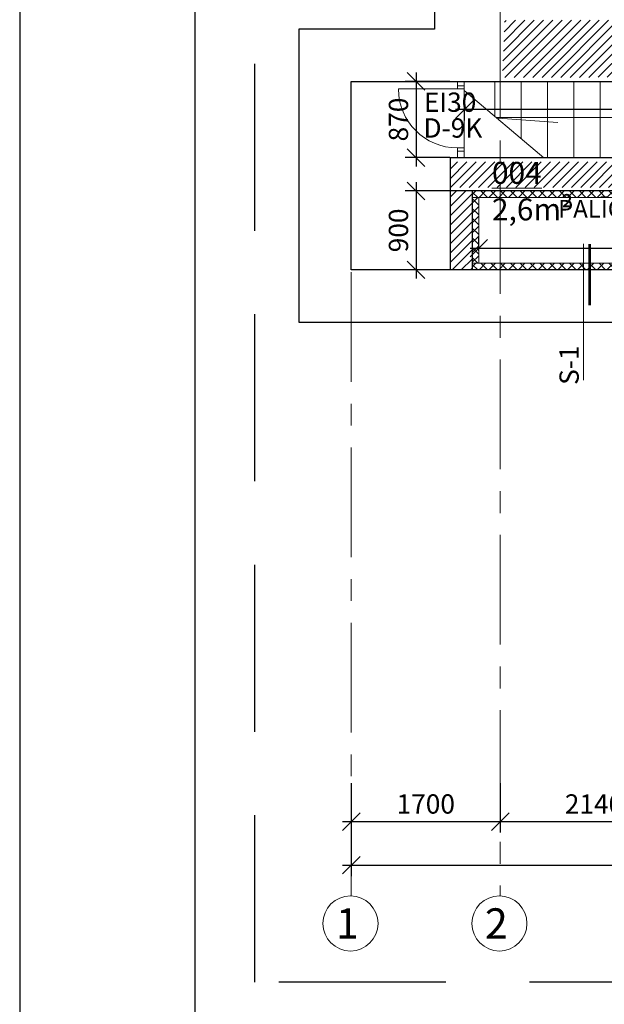
# Model space of a CAD drawing. Units: inches. Extents: x -102149 to 144914, y -186607 to 155335.
# Drawn here: x 59990 to 66662, y 14756 to 25988 of the extents above; entities that cross this region are included whole.
import ezdxf

# ---------------------------------------------------------------- set-up
doc = ezdxf.new("R2010")
doc.units = ezdxf.units.IN
doc.header["$MEASUREMENT"] = 0
for name, pattern in [('CENTER', [2, 1.25, -0.25, 0.25, -0.25]), ('DASH4DOT1', [5, 2, -0.5, 0, -0.5, 2]), ('DASHED', [19.05, 12.7, -6.35])]:
    doc.linetypes.add(name, pattern=pattern)
for name, color, linetype, lineweight in [('ASS', 1, 'CENTER', 9), ('BK_IZMERI', 7, 'Continuous', 13), ('BK_WHITE', 7, 'Continuous', 30), ('DURVIS', 254, 'Continuous', 9), ('Durvju_logu_apzim', 7, 'Continuous', 9), ('hatch', 254, 'Continuous', 0), ('KAPNES', 1, 'Continuous', 9), ('meeri', 7, 'Continuous', 5), ('ROBEŽA', 8, 'DASH4DOT1', 15), ('SIENAS_jaun', 6, 'Continuous', 20), ('SIENU_APZIMĒJUMS', 7, 'Continuous', 18), ('VIRSSKATS', 7, 'Continuous', 9), ('Žavēšana', 40, 'Continuous', 9)]:
    doc.layers.add(name, color=color, linetype=linetype, lineweight=lineweight)
doc.layers.add('TEKSTS', color=7, linetype='Continuous')
doc.styles.add('BALTIC', font='arial.ttf', dxfattribs={"height": 300})
doc.styles.get("Standard").update_dxf_attribs({"font": 'arial.ttf'})
doc.styles.add('vrom', font='wromlats.shx', dxfattribs={"width": 0.6})
doc.dimstyles.new('M100', dxfattribs={"dimscale": 100, "dimtxt": 2.2, "dimasz": 2, "dimexe": 1.25, "dimexo": 0.625, "dimtad": 1, "dimdec": 0, "dimtxsty": 'vrom', "dimblk": 'OBLIQUE', "dimcen": 2.5, "dimdle": 1, "dimclrd": 256, "dimclre": 256, "dimclrt": 256, "dimadec": 0, "dimazin": 0, "dimtfac": 1, "dimtdec": 0, "dimtmove": 0, "dimatfit": 3, "dimldrblk": 'OBLIQUE', "dimfxl": 0, "dimarcsym": 0})

# ---------------------------------------------------------------- blocks, each defined once
blk = doc.blocks.new('_OBLIQUE')
at = {"color": 0, "linetype": 'ByBlock'}
blk.add_line((-0.5, -0.5), (0.5, 0.5), dxfattribs=at)
blk = doc.blocks.new('*D125')
at = {"layer": 'BK_IZMERI', "lineweight": -2}
for p, q in [((63774, 17280), (63774, 16715)), ((65474, 17280), (65474, 16715)), ((63674, 16840), (65574, 16840))]:
    blk.add_line(p, q, dxfattribs=at)
at = {"layer": 'BK_IZMERI', "lineweight": -2, "xscale": 200, "yscale": 200, "zscale": 200, "rotation": 180}
blk.add_blockref('_OBLIQUE', (63774, 16840), dxfattribs=at)
at = {"layer": 'BK_IZMERI', "lineweight": -2, "xscale": 200, "yscale": 200, "zscale": 200}
blk.add_blockref('_OBLIQUE', (65474, 16840), dxfattribs=at)
at = {"layer": 'BK_IZMERI', "insert": (64624, 17013), "char_height": 220, "attachment_point": 5, "style": 'vrom'}
blk.add_mtext('1700', dxfattribs=at)
blk = doc.blocks.new('*D126')
at = {"layer": 'BK_IZMERI', "lineweight": -2}
for p, q in [((67614, 17280), (67614, 16715)), ((65474, 17017), (65474, 16715)), ((65374, 16840), (67714, 16840))]:
    blk.add_line(p, q, dxfattribs=at)
at = {"layer": 'BK_IZMERI', "lineweight": -2, "xscale": 200, "yscale": 200, "zscale": 200, "rotation": 180}
blk.add_blockref('_OBLIQUE', (65474, 16840), dxfattribs=at)
at = {"layer": 'BK_IZMERI', "lineweight": -2, "xscale": 200, "yscale": 200, "zscale": 200}
blk.add_blockref('_OBLIQUE', (67614, 16840), dxfattribs=at)
at = {"layer": 'BK_IZMERI', "insert": (66544, 17013), "char_height": 220, "attachment_point": 5, "style": 'vrom'}
blk.add_mtext('2140', dxfattribs=at)
blk = doc.blocks.new('*D137')
at = {"layer": 'BK_IZMERI', "lineweight": -2}
for p, q in [((64513, 24134), (64513, 23034)), ((65516, 24034), (64388, 24034)), ((65516, 23134), (64388, 23134))]:
    blk.add_line(p, q, dxfattribs=at)
at = {"layer": 'BK_IZMERI', "lineweight": -2, "xscale": 200, "yscale": 200, "zscale": 200}
for p, rotation in [((64513, 24034), 90), ((64513, 23134), 270)]:
    blk.add_blockref('_OBLIQUE', p, dxfattribs=dict(at, rotation=rotation))
at = {"layer": 'BK_IZMERI', "insert": (64341, 23584), "char_height": 220, "attachment_point": 5, "rotation": 90, "style": 'vrom'}
blk.add_mtext('900', dxfattribs=at)
blk = doc.blocks.new('*D138')
at = {"layer": 'BK_IZMERI', "lineweight": -2}
for p, q in [((65229, 23351), (65229, 23506)), ((68754, 23271), (68754, 23506)), ((65129, 23381), (68854, 23381))]:
    blk.add_line(p, q, dxfattribs=at)
at = {"layer": 'BK_IZMERI', "lineweight": -2, "xscale": 200, "yscale": 200, "zscale": 200, "rotation": 180}
blk.add_blockref('_OBLIQUE', (65229, 23381), dxfattribs=at)
at = {"layer": 'BK_IZMERI', "lineweight": -2, "xscale": 200, "yscale": 200, "zscale": 200}
blk.add_blockref('_OBLIQUE', (68754, 23381), dxfattribs=at)
at = {"layer": 'BK_IZMERI', "insert": (67274, 23554), "char_height": 220, "attachment_point": 5, "style": 'vrom'}
blk.add_mtext('3525', dxfattribs=at)
blk = doc.blocks.new('*D141')
at = {"layer": 'BK_IZMERI', "lineweight": -2}
for p, q in [((70154, 25094), (70154, 24837)), ((70254, 24962), (64964, 24962)), ((65064, 24994), (65064, 24837))]:
    blk.add_line(p, q, dxfattribs=at)
at = {"layer": 'BK_IZMERI', "lineweight": -2, "xscale": 200, "yscale": 200, "zscale": 200, "rotation": 180}
blk.add_blockref('_OBLIQUE', (65064, 24962), dxfattribs=at)
at = {"layer": 'BK_IZMERI', "lineweight": -2, "xscale": 200, "yscale": 200, "zscale": 200}
blk.add_blockref('_OBLIQUE', (70154, 24962), dxfattribs=at)
at = {"layer": 'BK_IZMERI', "insert": (67609, 25134), "char_height": 220, "attachment_point": 5, "style": 'vrom'}
blk.add_mtext('5090', dxfattribs=at)
blk = doc.blocks.new('*D142')
at = {"layer": 'BK_IZMERI', "lineweight": -2}
for p, q in [((64513, 25384), (64513, 24314)), ((64898, 25284), (64388, 25284)), ((64898, 24414), (64388, 24414))]:
    blk.add_line(p, q, dxfattribs=at)
at = {"layer": 'BK_IZMERI', "lineweight": -2, "xscale": 200, "yscale": 200, "zscale": 200}
for p, rotation in [((64513, 25284), 90), ((64513, 24414), 270)]:
    blk.add_blockref('_OBLIQUE', p, dxfattribs=dict(at, rotation=rotation))
at = {"layer": 'BK_IZMERI', "insert": (64341, 24849), "char_height": 220, "attachment_point": 5, "rotation": 90, "style": 'vrom'}
blk.add_mtext('870', dxfattribs=at)
blk = doc.blocks.new('D1 13_3')
at = {"layer": 'DURVIS', "linetype": 'Continuous'}
for p, q in [((0.36, 0), (0.36, 0.72)), ((-0.36, 0), (-0.4, 0)), ((-0.4, 0), (-0.4, -0.085)), ((-0.36, -0.085), (-0.36, 0)), ((0.4, 0), (0.36, 0)), ((0.36, 0), (0.36, -0.085)), ((0.4, -0.085), (0.4, 0)), ((-0.4, -0.085), (-0.36, -0.085)), ((0.36, -0.085), (0.4, -0.085))]:
    blk.add_line(p, q, dxfattribs=at)
blk.add_arc((0.36, 0), 0.72, 90, 180, dxfattribs=at)
blk = doc.blocks.new('*D313')
at = {"layer": 'BK_IZMERI', "lineweight": -2}
for p, q in [((103294, 17490), (103294, 16219)), ((63774, 17280), (63774, 16219)), ((63674, 16344), (103394, 16344))]:
    blk.add_line(p, q, dxfattribs=at)
at = {"layer": 'BK_IZMERI', "lineweight": -2, "xscale": 200, "yscale": 200, "zscale": 200, "rotation": 180}
blk.add_blockref('_OBLIQUE', (63774, 16344), dxfattribs=at)
at = {"layer": 'BK_IZMERI', "lineweight": -2, "xscale": 200, "yscale": 200, "zscale": 200}
blk.add_blockref('_OBLIQUE', (103294, 16344), dxfattribs=at)
at = {"layer": 'BK_IZMERI', "insert": (83562, 16517), "char_height": 220, "attachment_point": 5, "style": 'vrom'}
blk.add_mtext('39520', dxfattribs=at)

msp = doc.modelspace()

# ---------------------------------------------------------------- hatches: boundary and pattern name
at = {"layer": 'hatch', "lineweight": 5}
h = msp.add_hatch(dxfattribs=at)
h.set_pattern_fill('ANSI37', color=256, scale=25, angle=-450)
h.set_pattern_definition([(315, (-217485.16, 158486.344), (56.1266, 56.1266), []), (45, (-217485.16, 158486.344), (-56.1266, 56.1266), [])])
h.paths.add_polyline_path([(68903.8, 23958.7), (68903.8, 24033.7), (65153.8, 24033.7), (65153.8, 23958.7)])
h = msp.add_hatch(dxfattribs=at)
h.set_pattern_fill('ANSI37', color=256, scale=25, angle=-360)
h.set_pattern_definition([(45, (-69298.91, -259855.26), (-56.1266, 56.1266), []), (135, (-69298.91, -259855.26), (-56.1266, -56.1266), [])])
h.paths.add_polyline_path([(65228.8, 23958.7), (65153.8, 23958.7), (65153.8, 23208.7), (65228.8, 23208.7)])
h = msp.add_hatch(dxfattribs=at)
h.set_pattern_fill('ANSI37', color=256, scale=25, angle=-450)
h.set_pattern_definition([(315, (-217485.16, 157661.344), (56.1266, 56.1266), []), (45, (-217485.16, 157661.344), (-56.1266, 56.1266), [])])
h.paths.add_polyline_path([(68753.8, 23133.7), (68753.8, 23208.7), (65153.8, 23208.7), (65153.8, 23133.7)])
at = {"layer": 'Žavēšana', "lineweight": 0, "ltscale": 50}
h = msp.add_hatch(dxfattribs=at)
h.set_pattern_fill('ANSI31', color=256, scale=600, style=0)
h.paths.add_polyline_path([(69325.6, 25333.3), (69352.7, 25984.6), (65524.6, 25980.2), (65497.6, 25328.9)])
h = msp.add_hatch(dxfattribs=at)
h.set_pattern_fill('ANSI31', color=256, scale=600, style=0)
h.paths.add_polyline_path([(68902.6, 24072.6), (68904.9, 24364.6), (64904.9, 24364.6), (64902.6, 24072.6)])
h = msp.add_hatch(dxfattribs=at)
h.set_pattern_fill('ANSI31', color=256, scale=600, style=0)
h.paths.add_polyline_path([(65153.8, 24033.7), (64903.8, 24033.7), (64903.8, 23133.7), (65153.8, 23133.7)])

# ---------------------------------------------------------------- linework, layer by layer
for points in [[(59989.9, -1650.3), (119389.9, -1650.3), (119389.9, 40349.7), (59989.9, 40349.7)], [(61989.9, -1150.3), (118889.9, -1150.3), (118889.9, 39849.7), (61989.9, 39849.7)]]:
    msp.add_lwpolyline(points, close=True)
at = {"layer": 'ASS', "ltscale": 1000}
for p, q in [((65473.8, 32110.3), (65473.8, 15992.8)), ((63773.8, 25107.3), (63773.8, 15992.8))]:
    msp.add_line(p, q, dxfattribs=at)
at = {"layer": 'BK_WHITE'}
for p, q in [((64723.8, 34058.7), (64723.8, 25878.7)), ((63173.8, 25878.7), (63173.8, 22538.7)), ((64723.8, 25878.7), (63173.8, 25878.7)), ((63773.8, 23133.7), (63773.8, 25283.7)), ((63773.8, 25283.7), (70153.8, 25283.7)), ((64903.8, 24413.7), (64903.8, 23133.7)), ((68903.8, 24413.7), (64903.8, 24413.7)), ((68903.8, 24033.7), (65153.8, 24033.7)), ((65153.8, 24033.7), (65153.8, 23133.7)), ((64903.8, 23133.7), (63773.8, 23133.7)), ((68753.8, 23133.7), (65153.8, 23133.7)), ((63173.8, 22538.7), (66853.8, 22538.7))]:
    msp.add_line(p, q, dxfattribs=at)
at = {"layer": 'KAPNES'}
for p, q in [((65063.8, 24413.7), (65063.8, 25283.7)), ((65413.8, 25283.7), (65413.8, 24883.7)), ((65713.8, 25283.7), (65713.8, 24629.7)), ((66013.8, 25283.7), (66013.8, 24423.7)), ((66313.8, 25283.7), (66313.8, 24423.7)), ((66613.8, 25283.7), (66613.8, 24423.7)), ((65063.8, 25179.7), (65969.8, 24413.7)), ((65425.8, 24873.7), (68413.8, 24873.7)), ((65449.8, 24864.7), (66131.8, 24816.7)), ((65063.8, 24413.7), (65073.8, 24413.7))]:
    msp.add_line(p, q, dxfattribs=at)
for points in [[(65063.8, 25234.8), (64984.4, 25234.8), (64984.4, 25283.7), (65063.8, 25283.7)], [(65063.8, 24413.7), (64984.4, 24413.7), (64984.4, 24487.5), (65063.8, 24487.5)]]:
    msp.add_lwpolyline(points, close=True, dxfattribs=at)
at = {"layer": 'ROBEŽA', "linetype": 'DASHED', "lineweight": 30, "ltscale": 150}
msp.add_lwpolyline([(90884.6, 37115.8), (90884.6, 27811.6), (97185.8, 27811.6), (97185.8, 25581.6), (101833.5, 25581.6), (101833.5, 21287.3), (99143.8, 21287.3), (99143.8, 15008.5), (62672.7, 15008.5), (62672.7, 37115.8), (90884.6, 37115.8)], dxfattribs=at)
at = {"layer": 'SIENAS_jaun'}
for points in [[(65153.8, 24033.7), (65153.8, 23958.7), (68903.8, 23958.7), (68903.8, 24033.7)], [(65153.8, 23208.7), (65228.8, 23208.7), (65228.8, 23958.7), (65153.8, 23958.7)], [(65153.8, 23208.7), (65153.8, 23133.7), (68753.8, 23133.7), (68753.8, 23208.7)]]:
    msp.add_lwpolyline(points, close=True, dxfattribs=at)
at = {"layer": 'SIENU_APZIMĒJUMS', "ltscale": 10}
msp.add_line((66424.3, 21875.7), (66424.3, 23430), dxfattribs=at)
at = {"layer": 'SIENU_APZIMĒJUMS', "ltscale": 10, "const_width": 30}
msp.add_lwpolyline([(66495.4, 23430.7), (66495.4, 22730.1)], dxfattribs=at)
at = {"layer": 'VIRSSKATS'}
for centre in [(63764.7, 15678.6), (65464.7, 15678.6)]:
    msp.add_circle(centre, 314.3, dxfattribs=at).dxf.unprotected_set("ltscale", 0)

# ---------------------------------------------------------------- block references
at = {"layer": 'DURVIS', "xscale": 934.0770115499664, "yscale": 934.0770115499664, "zscale": 934.0770115499664, "rotation": 90}
msp.add_blockref('D1 13_3', (64984.4, 24861.1), dxfattribs=at)

# ---------------------------------------------------------------- texts
at = {"layer": 'Durvju_logu_apzim', "ltscale": 10, "char_height": 220, "width": 2656.075, "attachment_point": 1}
for s, insert in [('{\\fArial|b0|i1|c186|p34;\\C0;EI30}', (64603.1, 25156.5)), ('{\\fArial|b0|i1|c186|p34;\\C0;D-9K}', (64598.3, 24862.3))]:
    msp.add_mtext(s, dxfattribs=dict(at, insert=insert))
at = {"layer": 'meeri', "ltscale": 10, "insert": (65379.3, 24365), "char_height": 250, "width": 866.833, "attachment_point": 1}
msp.add_mtext('{\\fArial|b0|i1|c186|p34;\\L\\C0;     004\\fArial|b0|i1|c204|p34;\\P\\fArial|b0|i1|c186|p34;\\l2,6m²}', dxfattribs=at)
at = {"layer": 'SIENU_APZIMĒJUMS', "ltscale": 10, "insert": (66150.1, 22271.4), "char_height": 220, "width": 2656.075, "attachment_point": 3, "rotation": 90}
msp.add_mtext('{\\fArial|b0|i1|c186|p34;\\C0;S-1}', dxfattribs=at)
at = {"layer": 'TEKSTS', "ltscale": 10, "insert": (66134.4, 23930.9), "char_height": 200, "width": 1932.623, "attachment_point": 1}
msp.add_mtext('{\\fArial|b0|i1|c186|p34;PALĪGTELPA}', dxfattribs=at)
at = {"layer": 'VIRSSKATS', "char_height": 345.6, "width": 650.964, "attachment_point": 5, "style": 'BALTIC'}
for s, insert in [('{\\fArial|b0|i0|c186|p34;1}', (63729.3, 15678.6)), ('{\\fArial|b0|i0|c186|p34;2}', (65429.3, 15678.6))]:
    msp.add_mtext(s, dxfattribs=dict(at, insert=insert)).dxf.unprotected_set("ltscale", 0)

# ---------------------------------------------------------------- dimensions: what is measured, and where the dimension line sits
at = {"layer": 'BK_IZMERI'}
for base, p1, p2, picture, middle in [((64513.3, 24413.7), (64960.4, 25283.7), (64960.4, 24413.7), '*D142', (64340.8, 24848.7)), ((64513.3, 23133.7), (65578.2, 24033.7), (65578.2, 23133.7), '*D137', (64340.8, 23583.7))]:
    dim = msp.add_linear_dim(base=base, p1=p1, p2=p2, angle=90, dimstyle='M100', dxfattribs=at)
    dim.commit()
    dim.dimension.update_dxf_attribs({"geometry": picture, "text_midpoint": middle})
for base, p1, p2, picture, middle in [((65063.8, 24962), (70153.8, 25156.8), (65063.8, 25056.9), '*D141', (67608.8, 25134.5)), ((65473.8, 16840.2), (63773.8, 17342.3), (65473.8, 17342.3), '*D125', (64623.8, 17012.7)), ((67613.8, 16840.2), (65473.8, 17079.1), (67613.8, 17342.2), '*D126', (66543.8, 17012.7))]:
    dim = msp.add_linear_dim(base=base, p1=p1, p2=p2, dimstyle='M100', dxfattribs=at)
    dim.commit()
    dim.dimension.update_dxf_attribs({"geometry": picture, "text_midpoint": middle})
dim = msp.add_linear_dim(base=(68753.8, 23381.2), p1=(65228.8, 23288.7), p2=(68753.8, 23208.7), dimstyle='M100', dxfattribs=at)
dim.commit()
dim.dimension.update_dxf_attribs({"geometry": '*D138', "text_midpoint": (67273.7, 23381.2), "dimtype": 160})
dim = msp.add_linear_dim(base=(103293.8, 16344.2), p1=(63773.8, 17342.3), p2=(103293.8, 17552.4), dimstyle='M100', override={"dimfxl": 2, "dimarcsym": 1}, dxfattribs=at)
dim.commit()
dim.dimension.update_dxf_attribs({"geometry": '*D313', "text_midpoint": (83562.4, 16344.2), "dimtype": 160})

doc.saveas('drawing.dxf')
